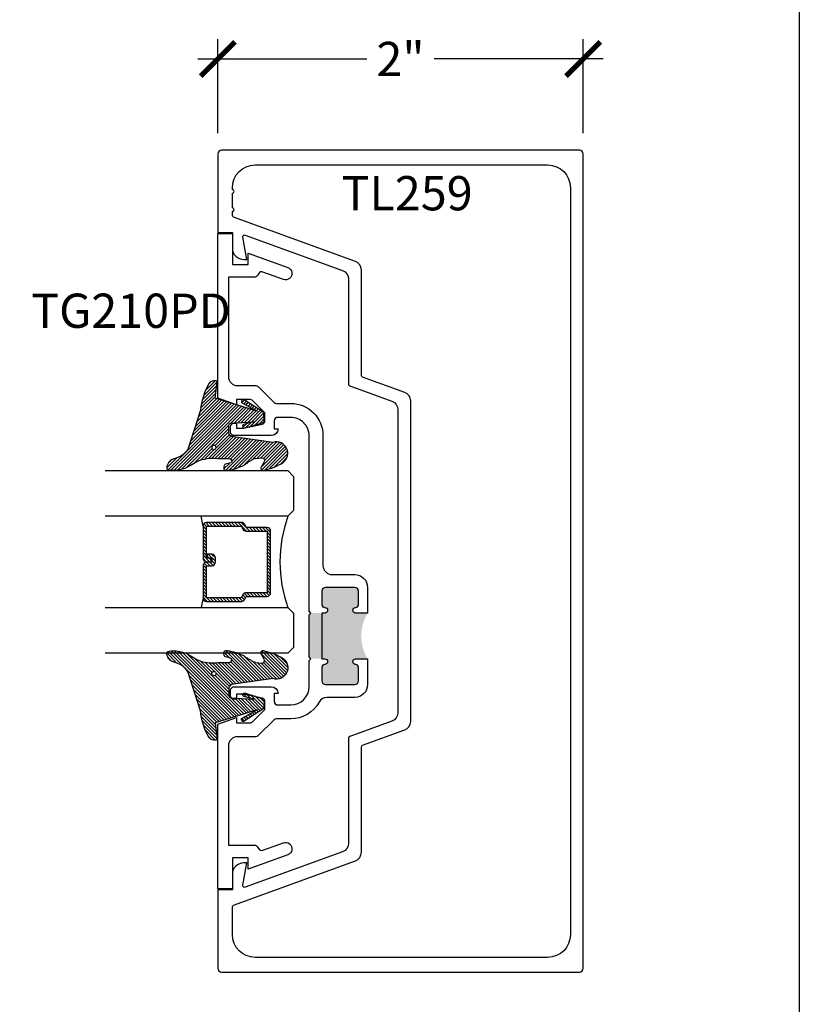
# Model space of a CAD drawing. Units: inches. Extents: x -40 to 144, y 506 to 550.
# Drawn here: x 140 to 144, y 519 to 524 of the extents above; entities that cross this region are included whole.
import ezdxf

# ---------------------------------------------------------------- set-up
doc = ezdxf.new("R2010")
doc.units = ezdxf.units.IN
doc.header["$LTSCALE"] = 0.5
doc.header["$MEASUREMENT"] = 0
doc.layers.add('Arcadia-mview', color=6, linetype='Continuous', plot=False)
for name, color, linetype in [('Arcadia-Profile', 6, 'Continuous'), ('Arcadia-Shade', 8, 'Continuous'), ('Arcadia-Text', 3, 'Continuous')]:
    doc.layers.add(name, color=color, linetype=linetype)
doc.styles.get("Standard").update_dxf_attribs({"font": 'ARIALN.TTF'})
doc.dimstyles.new('Arcadia-2', dxfattribs={"dimscale": 2, "dimtxt": 0.0938, "dimasz": 0.0938, "dimexe": 0.0546, "dimexo": 0.0469, "dimgap": 0.0469, "dimtad": 0, "dimtih": 1, "dimdec": 4, "dimzin": 3, "dimdsep": 46, "dimlunit": 4, "dimtxsty": 'Standard', "dimblk": 'ARCHTICK', "dimcen": 0.0469, "dimdle": 0.0546, "dimclrd": 256, "dimclre": 256, "dimclrt": 256, "dimadec": 0, "dimazin": 0, "dimtfac": 0.75, "dimtdec": 4, "dimtix": 1, "dimtmove": 2, "dimatfit": 3, "dimfxl": 1, "dimtolj": 1, "dimtzin": 3, "dimlwd": -3, "dimlwe": -3, "dimarcsym": 0})

# ---------------------------------------------------------------- blocks, each defined once
blk = doc.blocks.new('_ArchTick')
at = {"color": 0, "linetype": 'ByBlock', "lineweight": -3, "const_width": 0.15}
blk.add_lwpolyline([(-0.5, -0.5), (0.5, 0.5)], dxfattribs=at)
blk = doc.blocks.new('*D160')
at = {"lineweight": -3}
for p, q in [((140.9438667865184, 523.513063693795), (140.9438667865184, 524.028463693795)), ((142.9438667865184, 523.513063693795), (142.9438667865184, 524.028463693795)), ((140.8346667865185, 523.9192636937948), (141.7602337715116, 523.9192636937948)), ((143.0530667865184, 523.9192636937948), (142.1274998015253, 523.9192636937948))]:
    blk.add_line(p, q, dxfattribs=at)
at = {"layer": 'Defpoints', "color": 0, "lineweight": -3}
for p in [(142.9438667865184, 523.9192636937948), (140.9438667865184, 523.4192636937948), (142.9438667865184, 523.4192636937948)]:
    blk.add_point(p, dxfattribs=at)
at = {"lineweight": -3, "xscale": 0.1876, "yscale": 0.1876, "zscale": 0.1876, "rotation": 180}
blk.add_blockref('_ArchTick', (140.9438667865184, 523.9192636937948), dxfattribs=at)
at = {"lineweight": -3, "xscale": 0.1876, "yscale": 0.1876, "zscale": 0.1876}
blk.add_blockref('_ArchTick', (142.9438667865184, 523.9192636937948), dxfattribs=at)
at = {"lineweight": -3, "insert": (141.9438667865184, 523.9192636937948), "char_height": 0.1876, "attachment_point": 5}
blk.add_mtext('\\A1;2"', dxfattribs=at)
blk = doc.blocks.new('*U138')
at = {"layer": 'Arcadia-Shade', "lineweight": -3}
h = blk.add_hatch(dxfattribs=at)
h.set_pattern_fill('ANSI31', color=256, scale=0.1, style=0)
h.set_pattern_definition([(45, (-12.49009116438055, -10.79353366436353), (-0.0088388347648318, 0.0088388347648318), [])])
edge = h.paths.add_edge_path()
edge.add_line((0.4990116755820751, 0.4285564927512802), (0.5229934129158452, 0.4285564927512838))
edge.add_arc((0.5229934129158464, 0.4482414927513224), 0.0196850000000387, 269.9999999999964, 359.9999999999984)
edge.add_line((0.5426784129158851, 0.4482414927513219), (0.5426784129158851, 0.4732180318310384))
edge.add_line((0.5426784129158851, 0.4732180318310384), (0.5229934129158452, 0.4732180318310384))
edge.add_line((0.5229934129158452, 0.4732180318310384), (0.5229934129158452, 0.4482414927513219))
edge.add_line((0.5229934129158452, 0.4482414927513219), (0.4990116755820751, 0.4482414927513219))
edge.add_line((0.4990116755820751, 0.4482414927513219), (0.4990116755820751, 0.4763228331426533))
edge.add_arc((0.47932667558206, 0.476322833142687), 0.0196850000000151, 359.9999999999018, 449.9999999999017)
edge.add_line((0.4793266755820938, 0.4960078331427021), (0.3036411249999347, 0.4960078331426985))
edge.add_arc((0.3036411249999347, 0.4763228331426604), 0.0196850000000382, 90, 180)
edge.add_line((0.2839561249998965, 0.4763228331426604), (0.2839561249998965, 0.2858323436881278))
edge.add_arc((0.3036411249999145, 0.2858323436881261), 0.019685000000018, 179.999999999995, 245.4529343159603)
edge.add_line((0.2954631769583571, 0.2679264678137017), (0.3114070047096007, 0.2606446238063391))
edge.add_line((0.3114070047096007, 0.2606446238063391), (0.3114070047096007, 0.1457257251104203))
edge.add_arc((0.3310920047095802, 0.145725725110422), 0.0196849999999795, 180.0000000000052, 270.0000000000052)
edge.add_line((0.331092004709582, 0.1260407251104425), (0.668905995290265, 0.126040725110439))
edge.add_arc((0.668905995290266, 0.1457257251104211), 0.0196849999999822, 269.9999999999974, 359.9999999999974)
edge.add_line((0.6885909952902481, 0.1457257251104203), (0.6885909952902481, 0.2606446238063391))
edge.add_line((0.6885909952902481, 0.2606446238063391), (0.7045348230414366, 0.2679264678137088))
edge.add_arc((0.6963568749998893, 0.2858323436881248), 0.0196850000000061, 294.547065684023, 359.9999999999882)
edge.add_line((0.7160418749998954, 0.2858323436881207), (0.7160418749998936, 0.4763228331426604))
edge.add_arc((0.696356874999912, 0.47632283314266), 0.0196849999999816, 9.694e-13, 89.99999999999903)
edge.add_line((0.6963568749999123, 0.4960078331426417), (0.5206721869999261, 0.4960078331426985))
edge.add_arc((0.5206721869999243, 0.4763228331426586), 0.0196850000000399, 89.99999999999484, 179.9999999999948)
edge.add_line((0.5009871869998844, 0.4763228331426604), (0.5009871869998844, 0.4521573060815705))
edge.add_line((0.5009871869998844, 0.4521573060815705), (0.5206721869999261, 0.4521573060815705))
edge.add_line((0.5206721869999261, 0.4521573060815705), (0.5206721869999261, 0.4763228331426604))
edge.add_line((0.5206721869999261, 0.4763228331426604), (0.6963568749999123, 0.4763228331426604))
edge.add_line((0.6963568749999123, 0.4763228331426604), (0.6963568749999123, 0.2858323436881207))
edge.add_line((0.6963568749999123, 0.2858323436881207), (0.6804130472487256, 0.2785504996807049))
edge.add_arc((0.6885909952902385, 0.260644623806309), 0.0196849999999735, 114.5470656839565, 179.9999999999124)
edge.add_line((0.668905995290265, 0.2606446238063391), (0.668905995290265, 0.1457257251104203))
edge.add_line((0.668905995290265, 0.1457257251104203), (0.331092004709582, 0.1457257251104203))
edge.add_line((0.331092004709582, 0.1457257251104203), (0.331092004709582, 0.2606446238063391))
edge.add_arc((0.311407004709616, 0.2606446238063067), 0.019684999999966, 9.43583e-11, 65.45293431605755)
edge.add_line((0.3195849527511214, 0.2785504996806978), (0.3036411249999347, 0.2858323436881207))
edge.add_line((0.3036411249999347, 0.2858323436881207), (0.3036411249999347, 0.4763228331426604))
edge.add_line((0.3036411249999347, 0.4763228331426604), (0.4793266755820938, 0.4763228331426604))
edge.add_line((0.4793266755820938, 0.4763228331426604), (0.4793266755820938, 0.4482414927513219))
edge.add_arc((0.4990116755821053, 0.4482414927512917), 0.0196850000000115, 179.9999999999121, 269.9999999999121)
at = {"layer": 'Arcadia-Profile'}
for p, q in [((0, 0.03125), (2.5e-15, 1.03125)), ((0.2500000000000007, 1.03125), (0.25, 0.03125)), ((0.75, 0.03125), (0.7500000000000007, 1.03125)), ((1, 1.03125), (1, 0.03125)), ((0.3036416249999334, 0.4960078331427021), (0.2499999999999218, 0.5053829846366896)), ((0.6963568749999123, 0.4960078331427021), (0.7499984999999257, 0.5053829846366896)), ((0.7080088700575029, 0.2699663348586228), (0.7122228838293801, 0.2741803486304981)), ((0.03125, 0), (0, 0.03125)), ((0.03125, 0), (0, 0.03125)), ((0.03125, 0), (0, 0.03125)), ((0.03125, 0), (0, 0.03125)), ((0.03125, 0), (0, 0.03125)), ((0.21875, 0), (0.03125, 0)), ((0.21875, 0), (0.03125, 0)), ((0.25, 0.03125), (0.21875, 0)), ((0.25, 0.03125), (0.21875, 0)), ((0.78125, 0), (0.75, 0.03125)), ((0.96875, 0), (0.78125, 0)), ((1, 0.03125), (0.96875, 0))]:
    blk.add_line(p, q, dxfattribs=at)
blk.add_lwpolyline([(0.4990116755820751, 0.4285564927512802), (0.5229934129158452, 0.4285564927512838, 0.4142135623731049), (0.5426784129158851, 0.4482414927513219), (0.5426784129158851, 0.4732180318310384), (0.5229934129158452, 0.4732180318310384), (0.5229934129158452, 0.4482414927513219), (0.4990116755820751, 0.4482414927513219), (0.4990116755820751, 0.4763228331426533, 0.4142135623730951), (0.4793266755820938, 0.4960078331427021), (0.3036411249999347, 0.4960078331426985, 0.4142135623730951), (0.2839561249998965, 0.4763228331426604), (0.2839561249998965, 0.2858323436881278, 0.2936188569408289), (0.2954631769583571, 0.2679264678137017), (0.3114070047096007, 0.2606446238063391), (0.3114070047096007, 0.1457257251104203, 0.4142135623730951), (0.331092004709582, 0.1260407251104425), (0.668905995290265, 0.126040725110439, 0.4142135623730951), (0.6885909952902481, 0.1457257251104203), (0.6885909952902481, 0.2606446238063391), (0.7045348230414366, 0.2679264678137088, 0.2936188569408282), (0.7160418749998954, 0.2858323436881207), (0.7160418749998936, 0.4763228331426604, 0.4142135623730852), (0.6963568749999123, 0.4960078331426417), (0.5206721869999261, 0.4960078331426985, 0.4142135623730951), (0.5009871869998844, 0.4763228331426604), (0.5009871869998844, 0.4521573060815705), (0.5206721869999261, 0.4521573060815705), (0.5206721869999261, 0.4763228331426604), (0.6963568749999123, 0.4763228331426604), (0.6963568749999123, 0.2858323436881207), (0.6804130472487256, 0.2785504996807049, 0.2936188569407848), (0.668905995290265, 0.2606446238063391), (0.668905995290265, 0.1457257251104203), (0.331092004709582, 0.1457257251104203), (0.331092004709582, 0.2606446238063391, 0.2936188569408189), (0.3195849527511214, 0.2785504996806978), (0.3036411249999347, 0.2858323436881207), (0.3036411249999347, 0.4763228331426604), (0.4793266755820938, 0.4763228331426604), (0.4793266755820938, 0.4482414927513219, 0.4142135623730946)], format="xyb", close=True, dxfattribs=at)
blk.add_arc((0.4999992499998971, -0.6625220109668888), 0.7374409998105559, 70.18348207574029, 109.8165179242613, dxfattribs=at)
blk = doc.blocks.new('VTL-TG')
at = {"layer": 'Arcadia-Shade', "lineweight": -3}
h = blk.add_hatch(dxfattribs=at)
h.set_pattern_fill('ANSI31', color=256, scale=0.1, angle=-90.00000000000001, style=0)
h.set_pattern_definition([(315, (0.1151698206901415, -0.2306933476544941), (0.0088388347648318, 0.0088388347648318), [])])
edge = h.paths.add_edge_path()
edge.add_arc((-0.2923274732261774, -0.104363404294323), 0.3749999924999913, 5.900036003472746, 28.33572775322559)
edge.add_arc((0.0035061222153892, 0.0578090928589624), 0.0377115267762055, 24.79707676213061, 114.6484952641618)
edge.add_line((-0.012221478411675, 0.0920844751370353), (0, 0))
edge.add_line((0, 0), (-0.2308358352395743, -0.0709212707546243))
edge.add_line((-0.2308358352395743, -0.0709212707546243), (-0.1481243601467454, -0.0255531237843858))
edge.add_arc((-0.1537214807516741, -0.0172662524245847), 0.0099999998000005, 304.0358879206306, 484.0358879206305)
edge.add_line((-0.1593186013566028, -0.0089793810647835), (-0.2669589799935891, -0.0774856572401744))
edge.add_line((-0.2669589799935891, -0.0774856572401744), (-0.2694403582127904, -0.1302442589252448))
edge.add_line((-0.2694403582127904, -0.1302442589252448), (-0.1655987389315179, -0.1618025646859842))
edge.add_arc((-0.1607214806116684, -0.1530725963423155), 0.0099999998, 240.8087829647301, 420.80878296473)
edge.add_line((-0.1558442222918188, -0.1443426279986468), (-0.2118154999193251, -0.1296407060281979))
edge.add_line((-0.2118154999193251, -0.1296407060281979), (-0.0857214821116692, -0.1369657515246025))
edge.add_arc((-0.0857214821116715, -0.1469657513245957), 0.0099999997999932, 8.697043085703626e-12, 89.99999999998681, ccw=False)
edge.add_line((-0.0757214823116783, -0.1469657513245941), (-0.0757214823116721, -0.1871705995618403))
edge.add_arc((-0.1007214818116773, -0.1871705995618442), 0.0249999995000052, -89.99999999999483, 8.810729923425242e-12, ccw=False)
edge.add_line((-0.1007214818116751, -0.2121705990618494), (-0.3187214774516747, -0.2417262781435595))
edge.add_arc((-0.335654242412748, -0.3016192885523247), 0.0622405914580783, 74.21350685869737, 232.7827007054164)
edge.add_arc((-0.2018809138340821, -0.0813021351422396), 0.3197200125102316, 237.5778487961123, 258.0066151967483)
edge.add_arc((-0.2627214785716682, -0.3834283136361063), 0.0119999997600002, 242.19883198823, 385.4218481565727)
edge.add_line((-0.251883418812341, -0.3782769589702676), (-0.2694291492714885, -0.3485177464925536))
edge.add_arc((-0.2558815745723324, -0.3420785531602569), 0.014999999699997, 89.99999999996987, 205.4218481565719, ccw=False)
edge.add_line((-0.2558815745723245, -0.32707855346026), (-0.2223247756039654, -0.3308966925185359))
edge.add_spline(control_points=[(-0.2223247756039655, -0.3308966925185359), (-0.2169634362473459, -0.3320210251637558), (-0.2060788156691882, -0.3343036514690178), (-0.1946665575581336, -0.3441097214655672), (-0.1840836120993017, -0.3476291389559014), (-0.1797845967212609, -0.3509667751226133), (-0.1784071848953488, -0.3520361594170041)], knot_values=[0, 0, 0, 0, 0.0161826350470629, 0.0328540744626805, 0.0439031438445063, 0.049112310167145, 0.049112310167145, 0.049112310167145, 0.049112310167145], degree=3, periodic=0)
edge.add_spline(control_points=[(-0.1784071848953488, -0.3520361594170041), (-0.1775061583699725, -0.3530500299003194), (-0.175319399670719, -0.3555106567929409), (-0.1680213307330359, -0.3585675795560665), (-0.1585547351231258, -0.3686109981850389), (-0.140220168955785, -0.3735188755963557), (-0.1235493804579699, -0.3813682920538626), (-0.1079794261353716, -0.3868543830886812), (-0.093763004473232, -0.389503683452269), (-0.0809578704075934, -0.3935900060106476), (-0.0695821468429502, -0.3937940371141609), (-0.0619124897488455, -0.3958452123723515), (-0.0567408168381314, -0.3941088684919955), (-0.0527014671253233, -0.3935364869071375), (-0.0495856718076597, -0.3899093251251507), (-0.0473846675077273, -0.38480525434265), (-0.0480016114355613, -0.378777735855004), (-0.0484766250450577, -0.3722318824703501), (-0.0511989817646762, -0.3658614879897454), (-0.059346849015517, -0.3595498389395788), (-0.0721480983329936, -0.3592887870226689), (-0.0840839506478131, -0.3550008925644135), (-0.089207470499487, -0.3500856763572569), (-0.090819952881816, -0.3485387516319065)], knot_values=[0, 0, 0, 0, 0.0040272999548208, 0.0097741109308957, 0.0232275682691745, 0.0443369731125743, 0.064998822872509, 0.0788248481284042, 0.0936217451027797, 0.1084182932837858, 0.1186833940508138, 0.1278809307950865, 0.1311193876515022, 0.134931407420087, 0.1397425477770804, 0.1445521896321793, 0.1513529462243924, 0.1574198668647111, 0.164326681046799, 0.1713980586650079, 0.1869831792333736, 0.2015016848045828, 0.2081694673776034, 0.2081694673776034, 0.2081694673776034, 0.2081694673776034], degree=3, periodic=0)
edge.add_arc((-0.0773443890648134, -0.3445531253301599), 0.0140526167386381, 80.49701126206958, 196.4764753952485, ccw=False)
edge.add_line((-0.0750243153411532, -0.3306933527808056), (-0.0153827960218536, -0.3306933527808056))
edge.add_arc((0.0149622247702651, -0.5486493753559273), 0.2200582833333957, 67.05907318390189, 97.926079255518, ccw=False)
edge.add_spline(control_points=[(0.1007369518958682, -0.3459961142171792), (0.1120647515419373, -0.354054821303246), (0.1400021894244294, -0.3739297869333379), (0.1869152983147012, -0.3920398048133158), (0.2270816371722654, -0.3956811519999916), (0.2728235450467547, -0.3922928145757798), (0.2580353028647302, -0.3552576090148668), (0.2327745686973064, -0.3301675784507745), (0.183864217133236, -0.3242707726322072), (0.1612040137623465, -0.2950555313590374), (0.1500761505742076, -0.2807086518286468)], knot_values=[0, 0, 0, 0, 0.0418775186723554, 0.1032813620593853, 0.1430736775611777, 0.1751552553149799, 0.2052026810565731, 0.2310444719205224, 0.2856884274486528, 0.3384158402321654, 0.3384158402321654, 0.3384158402321654, 0.3384158402321654], degree=3, periodic=0)
edge.add_line((0.1500761505742076, -0.2807086518286468), (0.0806860515101528, -0.0658159693761243))
h.paths.add_polyline_path([(0.0183891943982493, -0.2690625019481914, -1), (-0.0054282572688713, -0.2690625019481914, -1)], flags=16)
at = {"layer": 'Arcadia-Profile'}
for points in [[(-0.2223247756039655, -0.3308966925185359), (-0.2223247756039655, -0.3308966925185359), (-0.2558815745723244, -0.32707855346026, 0.5510158763117275), (-0.2694291492714882, -0.3485177464925542), (-0.2518834188123407, -0.3782769589702681, -0.7213754227006982), (-0.2683183345357563, -0.3940431710330409, -0.0893741406458745), (-0.3732998158145367, -0.3511844177088392, -0.8285161944652658), (-0.3187214774516747, -0.2417262781435595), (-0.1007214818116751, -0.2121705990618494, 0.4142135623730228), (-0.0757214823116721, -0.1871705995618481), (-0.0757214823116783, -0.1469657513246005, 0.4142135623731717), (-0.0857214821116693, -0.1369657515246025), (-0.2118154999193251, -0.1296407060281979), (-0.1558442222918188, -0.1443426279986468, -0.9999999999997953), (-0.1655987389315179, -0.1618025646859842), (-0.2694403582127904, -0.1302442589252448), (-0.2669589799935891, -0.0774856572401744), (-0.1593186013566026, -0.0089793810647834, -1), (-0.1481243601467453, -0.0255531237843858), (-0.2308358352395743, -0.0709212707546243), (0, 0), (-0.012221478411675, 0.0920844751370353, -0.4134542248371666), (0.0377406039048144, 0.0736255246704956, -0.0982080915500936), (0.0806860515101527, -0.0658159693761237), (0.1500761505742076, -0.2807086518286468)], [(-0.2223247756039655, -0.3308966925185359), (-0.2223247756039655, -0.3308966925185359), (-0.2558815745723244, -0.32707855346026, 0.5510158763117275), (-0.2694291492714882, -0.3485177464925542), (-0.2518834188123407, -0.3782769589702681, -0.7213754227006982), (-0.2683183345357563, -0.3940431710330409, -0.0893741406458745), (-0.3732998158145367, -0.3511844177088392, -0.8285161944652658), (-0.3187214774516747, -0.2417262781435595), (-0.1007214818116751, -0.2121705990618494, 0.4142135623730228), (-0.0757214823116721, -0.1871705995618481), (-0.0757214823116783, -0.1469657513246005, 0.4142135623731717), (-0.0857214821116693, -0.1369657515246025), (-0.2118154999193251, -0.1296407060281979), (-0.1558442222918188, -0.1443426279986468, -0.9999999999997953), (-0.1655987389315179, -0.1618025646859842), (-0.2694403582127904, -0.1302442589252448), (-0.2669589799935891, -0.0774856572401744), (-0.1593186013566026, -0.0089793810647834, -1), (-0.1481243601467453, -0.0255531237843858), (-0.2308358352395743, -0.0709212707546243), (0, 0), (-0.012221478411675, 0.0920844751370353, -0.4134542248371666), (0.0377406039048144, 0.0736255246704956, -0.0982080915500936), (0.0806860515101527, -0.0658159693761237), (0.1500761505742076, -0.2807086518286468)], [(0.1007369518958622, -0.3459961142171772, 0.1355030302140701), (-0.0153827960218537, -0.3306933527808056), (-0.0750243153411532, -0.3306933527808056, 0.5541919208630475), (-0.0908199528818075, -0.3485387516319061)], [(0.1007369518958622, -0.3459961142171772, 0.1355030302140701), (-0.0153827960218537, -0.3306933527808056), (-0.0750243153411532, -0.3306933527808056, 0.5541919208630475), (-0.0908199528818075, -0.3485387516319061)]]:
    blk.add_lwpolyline(points, format="xyb", dxfattribs=at)
blk.add_circle((0.006480468564689, -0.2690625019481914), 0.0119087258335603, dxfattribs=at)
blk.add_circle((0.006480468564689, -0.2690625019481914), 0.0119087258335603, dxfattribs=at)
for points, knots in [([(0.1500761505742076, -0.2807086518286468), (0.1612040137623465, -0.2950555313590374), (0.183864217133236, -0.3242707726322072), (0.2327745686973063, -0.3301675784507744), (0.2580353028647302, -0.3552576090148669), (0.2728235450467546, -0.3922928145757796), (0.2270816371722655, -0.3956811519999918), (0.1869152983147012, -0.3920398048133158), (0.1400021894244295, -0.3739297869333378), (0.1120647515419373, -0.354054821303246), (0.1007369518958682, -0.3459961142171792)], [0, 0, 0, 0, 0.0527274127835126, 0.107371368311643, 0.1332131591755923, 0.1632605849171855, 0.1953421626709877, 0.2351344781727801, 0.2965383215598101, 0.3384158402321654, 0.3384158402321654, 0.3384158402321654, 0.3384158402321654]), ([(-0.2223247756039655, -0.3308966925185359), (-0.2169634362473459, -0.3320210251637558), (-0.2060788156691882, -0.3343036514690178), (-0.1946665575581336, -0.3441097214655672), (-0.1840836120993017, -0.3476291389559014), (-0.1797845967212609, -0.3509667751226133), (-0.1784071848953488, -0.3520361594170041)], [0, 0, 0, 0, 0.0161826350470629, 0.0328540744626805, 0.0439031438445063, 0.049112310167145, 0.049112310167145, 0.049112310167145, 0.049112310167145]), ([(-0.090819952881816, -0.3485387516319065), (-0.089207470499487, -0.3500856763572569), (-0.0840839506478131, -0.3550008925644137), (-0.0721480983329936, -0.3592887870226689), (-0.059346849015517, -0.3595498389395787), (-0.0511989817646762, -0.3658614879897456), (-0.0484766250450577, -0.37223188247035), (-0.0480016114355613, -0.378777735855004), (-0.0473846675077273, -0.3848052543426501), (-0.0495856718076597, -0.3899093251251506), (-0.0527014671253233, -0.3935364869071376), (-0.0567408168381314, -0.3941088684919956), (-0.0619124897488455, -0.3958452123723515), (-0.0695821468429501, -0.3937940371141608), (-0.0809578704075934, -0.3935900060106476), (-0.093763004473232, -0.3895036834522689), (-0.1079794261353716, -0.3868543830886812), (-0.1235493804579699, -0.3813682920538625), (-0.140220168955785, -0.3735188755963558), (-0.1585547351231258, -0.3686109981850388), (-0.1680213307330359, -0.3585675795560665), (-0.175319399670719, -0.3555106567929408), (-0.1775061583699725, -0.3530500299003194), (-0.1784071848953488, -0.3520361594170041)], [0, 0, 0, 0, 0.0066677825730205, 0.0211862881442298, 0.0367714087125955, 0.0438427863308044, 0.0507496005128923, 0.056816521153211, 0.0636172777454241, 0.068426919600523, 0.0732380599575163, 0.0770500797261011, 0.0802885365825169, 0.0894860733267896, 0.0997511740938176, 0.1145477222748237, 0.1293446192491992, 0.1431706445050944, 0.1638324942650291, 0.1849418991084289, 0.1983953564467078, 0.2041421674227827, 0.2081694673776035, 0.2081694673776035, 0.2081694673776035, 0.2081694673776035])]:
    blk.add_open_spline(points, degree=3, knots=knots, dxfattribs=at)

msp = doc.modelspace()

# ---------------------------------------------------------------- hatches: boundary and pattern name
at = {"layer": 'Arcadia-Profile', "lineweight": -3}
h = msp.add_hatch(color=256, dxfattribs=at)
h.paths.add_polyline_path([(141.7638667865182, 520.8844889979518), (141.6983667865185, 520.8844889979518, -1), (141.6983667865187, 520.9154889979519), (141.6988667865181, 520.9154889979519, 0.4142135623731504), (141.713866786518, 520.9304889979519), (141.713866786518, 521.005488997952, 0.4142135623730393), (141.693866786518, 521.025488997952), (141.5338667865182, 521.025488997952, 0.4142135623731507), (141.5138667865182, 521.005488997952), (141.5138667865182, 520.9304889979519, 0.4191044853216174), (141.5291127222944, 520.9154869155983, -1.008229758717497), (141.5293667865182, 520.8844889979518), (141.5138667865182, 520.8844889979518), (141.5138667865182, 520.6344889979518), (141.5293667865182, 520.6344889979518, -1), (141.5293667865182, 520.603488997952), (141.5288667865183, 520.603488997952, 0.4142135623731502), (141.5138667865182, 520.5884889979519), (141.5138667865182, 520.5134889979518, 0.4142135623730401), (141.5338667865182, 520.4934889979519), (141.6938667865183, 520.4934889979519, 0.4142135623731507), (141.7138667865183, 520.5134889979518), (141.7138667865183, 520.5884889979519, 0.4191044853216123), (141.6986208507418, 520.6034910803055, -1.008229758721201), (141.6983667865183, 520.6344889979518), (141.7638667865182, 520.6344889979518, -0.2706654453773761)])
h.paths.add_polyline_path([(141.5138667865182, 520.8844889979518), (141.4538667865185, 520.8844889979518), (141.4438667865185, 520.8744889979519), (141.4438667865185, 520.644488997952), (141.4538667865185, 520.6344889979518), (141.5138667865182, 520.6344889979518)])

# ---------------------------------------------------------------- linework, layer by layer
at = {"layer": 'Arcadia-mview', "lineweight": -3}
msp.add_lwpolyline([(112.1265259639853, 543.9954174887386), (144.1265259639853, 543.9954174887386), (144.1265259639853, 506.6770919028745), (112.1265259639853, 506.6770919028745)], close=True, dxfattribs=at)
at = {"layer": 'Arcadia-Profile'}
for points in [[(141.8969713268093, 520.2938079442437), (141.6664458819818, 520.2098839343756, 0.3152781440878804), (141.6598667892961, 520.2004872651859), (141.6598667892961, 519.6244101193379, -0.3152781440878942), (141.6269713258676, 519.5774267733898), (141.0940245798588, 519.383404686133, -0.5701035138249169), (141.0807199557624, 519.3943219271504), (141.1038667947341, 519.5173605253337), (141.0858667949102, 519.5173605253337, 0.4142135623734305), (141.0238667955165, 519.4553605259401), (141.0238667955165, 519.3692437334059), (140.9438667962989, 519.3692437334059), (140.9438667962989, 518.9392637376114, 0.4142135623730958), (140.9638667961033, 518.9192637378069), (142.9238667769336, 518.9192637378069, 0.4142135623730948), (142.943866776738, 518.9392637376114), (142.943866776738, 523.3992636939905, 0.4142135623730956), (142.9238667769336, 523.4192636937948), (140.9638667961033, 523.4192636937948, 0.4142135623730951), (140.9438667962989, 523.3992636939905), (140.9438667962988, 522.969283698196), (141.0238667955164, 522.969283698196), (141.0238667955165, 522.8831669056618, 0.4142135623734222), (141.0858667949102, 522.8211669062682), (141.1038667947341, 522.8211669062683), (141.080711807058, 522.9442584710301, -0.570103513824953), (141.0940164311544, 522.9551757120475), (141.6269713258676, 522.7611506582118, -0.3152781440879018), (141.6598667892961, 522.7141673122635), (141.6598667892961, 522.1380401664159, 0.3152781440879126), (141.6664458819818, 522.1286434972263), (141.8969713268093, 522.0447194873583, -0.3152781440878987), (141.9298667902377, 521.9977361414099), (141.9298667902377, 520.3407912901919, -0.3152781440878895)], [(141.9669713261247, 522.0937300967772), (141.7364458812971, 522.1776541066453, -0.3152781440878674), (141.7298667886114, 522.1870507758349), (141.7298667886115, 522.7631779216824, 0.3152781440879053), (141.696971325183, 522.8101612676307), (141.0304458882021, 523.0528133852413, -0.3152781440879719), (141.0238667955164, 523.0622100544309), (141.0238667955164, 523.0840842051487, 0.9999999999999998), (141.0238667955164, 523.1040842049532), (141.0238667955165, 523.1840842041707, 0.9999999999999998), (141.0238667955165, 523.2040842039752), (141.0238667955165, 523.2142636958, -0.414213562373045), (141.1488667942939, 523.3392636945774), (142.7488667786452, 523.3392636945774, -0.4142135623730953), (142.8738667774226, 523.2142636957998), (142.8738667774226, 519.124263735802, -0.4142135623730951), (142.7488667786452, 518.9992637370245), (141.1488667942939, 518.9992637370245, -0.4142135623730619), (141.0238667955165, 519.124263735802), (141.0238667955164, 519.2763673771707, -0.3152781440879067), (141.0304458882021, 519.2857640463603), (141.696971325183, 519.5284161639707, 0.3152781440879039), (141.7298667886115, 519.575399509919), (141.7298667886114, 520.151476655767, -0.3152781440878804), (141.7364458812971, 520.1608733249567), (141.9669713261247, 520.2447973348247, 0.3152781440878869), (141.9998667895531, 520.2917806807731), (141.9998667895531, 522.0467467508289, 0.3152781440878866)], [(141.0143667865185, 521.8767186937949), (141.0143667865183, 521.9057186937949, -0.4142135623726789), (141.0343667865185, 521.9257186937949), (141.0463667865185, 521.9257186937949), (141.0463667865185, 521.8967186937949), (141.0843667865185, 521.896718693795), (141.186789052212, 521.9192137311921, 0.3503202773857335), (141.2023667865184, 521.938718693795), (141.2023667865184, 521.980668693795), (141.135744456048, 522.0473463633246, 0.1989123673796557), (141.1180667865184, 522.054668693795), (141.0463667865185, 522.054668693795), (141.0463667865185, 522.025668693795), (140.9438667865185, 522.0616989968253), (140.9438667865185, 522.964263693795), (141.0238667865184, 522.964263693795), (141.0238667865184, 522.794263693795), (141.1098667865184, 522.794263693795), (141.1098667865184, 522.8563136937948), (141.3268667865185, 522.7773136937949, -1.001067143179286), (141.3028518159369, 522.7115514271655), (141.1909219562842, 522.7524258134137, 0.3341839738699082), (141.167918628567, 522.7454115985252), (141.1636653373973, 522.7374265808276, -0.3152987888789409), (141.1448667865185, 522.724263693795), (141.0018667865185, 522.7242636937948), (141.0018667865185, 522.1806686937949, 0.4142135623730951), (141.0518667865185, 522.1306686937949), (141.1516377818915, 522.1306686937949, -0.1990202627215579), (141.1657857873574, 522.1248049571392), (141.2519317579032, 522.0385874304508, 0.199020262721342), (141.2660797633693, 522.032723693795), (141.3438667865184, 522.032723693795, -0.4142135623731658), (141.5198667865185, 521.856723693795), (141.5198667865185, 521.1454889979519, 0.4142135623732616), (141.5698667865185, 521.0954889979519), (141.6938667865183, 521.0954889979519, -0.4142135623732137), (141.7638667865182, 521.0254889979518), (141.7638667865182, 520.8844889979518), (141.6983667865183, 520.8844889979518, -1.000000000000458), (141.6983667865183, 520.9154889979519), (141.6988667865179, 520.9154889979519, 0.4142135623811418), (141.7138667865183, 520.9304889979518), (141.7138667865183, 521.0054889979519, 0.4142135623730951), (141.6938667865183, 521.0254889979519), (141.5338667865182, 521.0254889979519, 0.4142135623732907), (141.5138667865182, 521.0054889979519), (141.5138667865182, 520.9304889979518, 0.4142135623730951), (141.5288667865183, 520.9154889979519), (141.5293667865182, 520.9154889979519, -0.9999999999999998), (141.5293667865182, 520.8844889979518), (141.5138667865182, 520.8844889979518), (141.5138667865182, 520.6344889979518), (141.5293667865182, 520.6344889979518, -0.9999999999999998), (141.5293667865182, 520.6034889979519), (141.5288667865188, 520.6034889979519, 0.4142135623825299), (141.5138667865182, 520.5884889979519), (141.5138667865182, 520.5134889979518, 0.4142135623730951), (141.5338667865182, 520.4934889979519), (141.6938667865183, 520.4934889979519, 0.4142135623733032), (141.7138667865183, 520.5134889979518), (141.7138667865183, 520.5884889979519, 0.4142135623722627), (141.6988667865181, 520.6034889979519), (141.698366786519, 520.6034889979519, -0.999999999999998), (141.6983667865183, 520.6344889979518), (141.7638667865182, 520.6344889979518), (141.7638667865182, 520.4934889979519, -0.4142135623730358), (141.6938667865183, 520.423488997952), (141.5422416595237, 520.423488997952, 0.2743848374955652), (141.498353413284, 520.397443576678, -0.2743848374956442), (141.3438667865184, 520.3057636937948), (141.2660797633693, 520.3057636937948, 0.1990202627213541), (141.2519317579032, 520.2998999571391), (141.1657857873574, 520.2136824304507, -0.1990202627213808), (141.1516377818915, 520.2078186937949), (141.0518667865185, 520.2078186937949, 0.4142135623730951), (141.0018667865185, 520.1578186937949), (141.0018667865185, 519.614223693795), (141.1448667865185, 519.614223693795, -0.315298788878941), (141.1636653373973, 519.6010608067621), (141.167918628567, 519.5930757890648, 0.3341839738698464), (141.1909219562842, 519.5860615741761), (141.3028518159396, 519.6269359604253, -1.001067142921371), (141.3268667865185, 519.5611736937949), (141.1098667865184, 519.482173693795), (141.1098667865184, 519.544223693795), (141.0238667865184, 519.544223693795), (141.0238667865184, 519.3742236937949), (140.9438667865185, 519.3742236937949), (140.9438667865185, 520.2767883907646), (141.0463667865185, 520.312818693795), (141.0463667865185, 520.283818693795), (141.1180667865184, 520.283818693795, 0.1990202534389898), (141.1357517918269, 520.2911483661373), (141.2023667865184, 520.3578186937948), (141.2023667865184, 520.399768693795, 0.3503202773823965), (141.1867890522123, 520.4192736563976), (141.0843667865185, 520.4417686937948), (141.0463667865185, 520.4417686937948), (141.0463667865185, 520.4127686937948), (141.0343667865185, 520.4127686937948, -0.4142135623733032), (141.0143667865183, 520.4327686937949), (141.0143667865185, 520.4617686937949, -0.4142135623735113), (141.0343667865185, 520.481768693795), (141.2363617865184, 520.481768693795, -0.4142135623730951), (141.2743667865185, 520.443763693795), (141.2523667865184, 520.443763693795), (141.2523667865184, 520.4017636937948, 0.4142135623731086), (141.2723667865184, 520.3817636937949), (141.3438667865184, 520.3817636937949, 0.4142135623730534), (141.4438667865185, 520.4817636937948), (141.4438667865185, 520.624488997952), (141.4538667865185, 520.6344889979518), (141.4438667865185, 520.644488997952), (141.4438667865185, 520.8744889979519), (141.4538667865185, 520.8844889979518), (141.4438667865185, 520.894488997952), (141.4438667865185, 521.856723693795, 0.4142135623731773), (141.3438667865184, 521.9567236937949), (141.2723667865184, 521.9567236937949, 0.4142135623733032), (141.2523667865184, 521.936723693795), (141.2523667865184, 521.8947236937948), (141.2743667865185, 521.8947236937948, -0.4142135623730951), (141.2363617865184, 521.8567186937948), (141.0343667865185, 521.8567186937948, -0.4142135623737319)]]:
    msp.add_lwpolyline(points, format="xyb", close=True, dxfattribs=at)

# ---------------------------------------------------------------- block references
at = {"layer": 'Arcadia-Profile', "xscale": -1}
msp.add_blockref('VTL-TG', (140.9293444553936, 522.0615448534593), dxfattribs=at)
at = {"layer": 'Arcadia-Profile', "lineweight": -3, "rotation": 90.00000000000003}
msp.add_blockref('*U138', (141.359297572517, 520.6649385706442), dxfattribs=at)
at = {"layer": 'Arcadia-Profile', "rotation": 180}
msp.add_blockref('VTL-TG', (140.9293444553936, 520.2841083648691), dxfattribs=at)

# ---------------------------------------------------------------- texts
at = {"layer": 'Arcadia-Text', "lineweight": -3}
for s, p in [('TL259', (141.6208897902841, 523.0904546990537)), ('TG210PD', (139.9223781864702, 522.4469172034268))]:
    msp.add_text(s, height=0.1875, dxfattribs=at).set_placement(p)

# ---------------------------------------------------------------- dimensions: what is measured, and where the dimension line sits
at = {"lineweight": -3}
dim = msp.add_linear_dim(base=(142.9438667865184, 523.9192636937948), p1=(140.9438667865184, 523.4192636937948), p2=(142.9438667865184, 523.4192636937948), dimstyle='Arcadia-2', dxfattribs=at)
dim.commit()
dim.dimension.update_dxf_attribs({"geometry": '*D160', "text_midpoint": (141.9438667865184, 523.9192636937948), "dimtype": 160})

doc.saveas('drawing.dxf')
